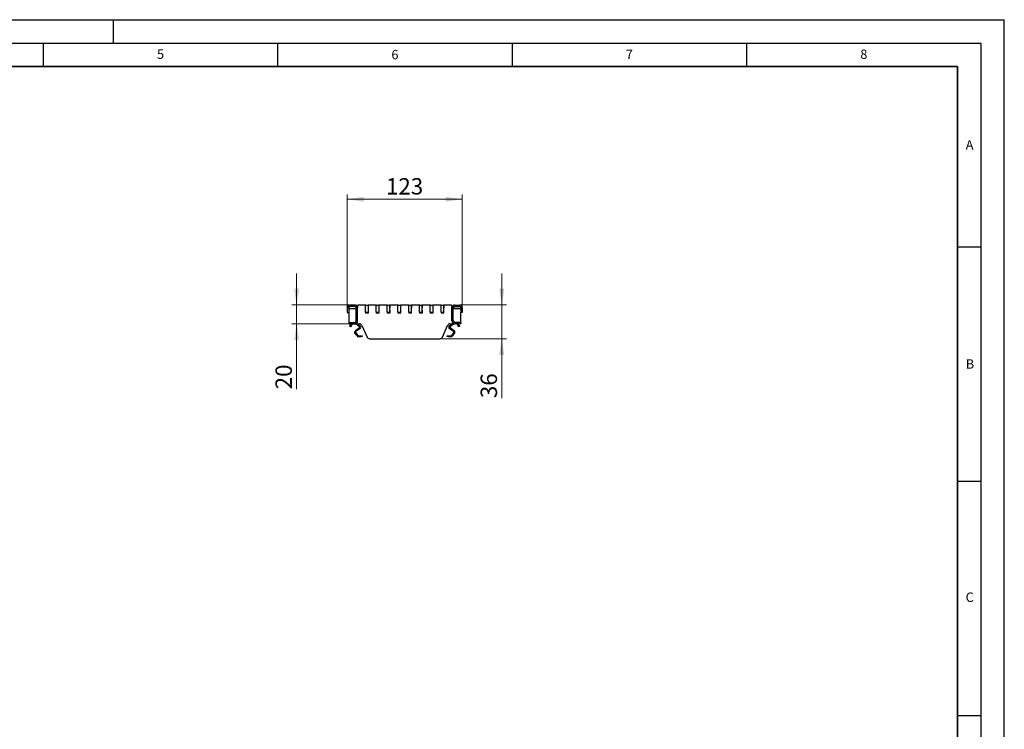
# Model space of a CAD drawing. Units: millimetres. Extents: x 0 to 420, y 0 to 297.
# Drawn here: x 210 to 420, y 146 to 297 of the extents above; entities that cross this region are included whole.
import ezdxf

# ---------------------------------------------------------------- set-up
doc = ezdxf.new("R2010")
doc.units = ezdxf.units.MM
doc.layers.add('LINIEN-DICK', color=7, linetype='Continuous', lineweight=35)
doc.layers.add('LINIEN-DÜNN', color=7, linetype='Continuous')
doc.layers.add('VORLAGE_TEXT', color=7, linetype='Continuous')
doc.styles.add('SLDTEXTSTYLE0', font='TXT', dxfattribs={"width": 0.605})
doc.dimstyles.new('SLDDIMSTYLE1', dxfattribs={"dimtxt": 3.5, "dimasz": 3.5, "dimexe": 0, "dimexo": 0.0625, "dimgap": 0.875, "dimtad": 1, "dimlfac": 5, "dimrnd": 1e-09, "dimzin": 12, "dimdsep": 46, "dimtxsty": 'SLDTEXTSTYLE0', "dimsah": 1, "dimcen": 0.09, "dimadec": 0, "dimazin": 3, "dimtfac": 1, "dimtdec": 3, "dimtmove": 0, "dimatfit": 0, "dimfxl": 1, "dimfrac": 2, "dimtolj": 1, "dimtzin": 12, "dimarcsym": 0})
doc.dimstyles.new('SLDDIMSTYLE2', dxfattribs={"dimtxt": 3.5, "dimasz": 3.5, "dimexe": 0, "dimexo": 0.0625, "dimgap": 0.875, "dimtad": 1, "dimdec": 0, "dimlfac": 5, "dimrnd": 1e-09, "dimzin": 12, "dimdsep": 46, "dimtxsty": 'SLDTEXTSTYLE0', "dimsah": 1, "dimcen": 0.09, "dimadec": 0, "dimazin": 3, "dimtfac": 1, "dimtdec": 3, "dimtofl": 0, "dimtmove": 0, "dimatfit": 3, "dimfxl": 1, "dimfrac": 2, "dimtolj": 1, "dimtzin": 12, "dimarcsym": 0})

# ---------------------------------------------------------------- blocks, each defined once
blk = doc.blocks.new('_D_3')
at = {"color": 7, "linetype": 'Continuous', "lineweight": 18}
for p, q in [((279.87, 235.6), (279.87, 259.67)), ((279.87, 258.67), (304.37, 258.67)), ((304.37, 235.6), (304.37, 259.67))]:
    blk.add_line(p, q, dxfattribs=at)
for points in [[(279.87, 258.67), (283.37, 258.13), (283.37, 259.21)], [(304.37, 258.67), (300.87, 259.21), (300.87, 258.13)]]:
    blk.add_solid(points, dxfattribs=at)
at = {"color": 7, "linetype": 'Continuous', "lineweight": 18, "insert": (288.11, 263.18), "char_height": 3.5, "attachment_point": 1, "style": 'SLDTEXTSTYLE0'}
blk.add_mtext('123', dxfattribs=at)
blk = doc.blocks.new('_D_4')
at = {"color": 7, "linetype": 'Continuous', "lineweight": 18}
for p, q in [((269.07, 236.1), (269.07, 242.83)), ((280.37, 236.1), (268.07, 236.1)), ((269.07, 236.1), (269.07, 232.1)), ((280.07, 232.1), (268.07, 232.1)), ((269.07, 232.1), (269.07, 218.1))]:
    blk.add_line(p, q, dxfattribs=at)
for points in [[(269.07, 236.1), (269.6, 239.6), (268.53, 239.6)], [(269.07, 232.1), (268.53, 228.6), (269.6, 228.6)]]:
    blk.add_solid(points, dxfattribs=at)
at = {"color": 7, "linetype": 'Continuous', "lineweight": 18, "insert": (264.55, 218.1), "char_height": 3.5, "attachment_point": 1, "rotation": 90, "style": 'SLDTEXTSTYLE0'}
blk.add_mtext('20', dxfattribs=at)
blk = doc.blocks.new('_D_5')
at = {"color": 7, "linetype": 'Continuous', "lineweight": 18}
for p, q in [((312.82, 236.1), (312.82, 242.83)), ((303.87, 236.1), (313.82, 236.1)), ((312.82, 228.9), (312.82, 236.1)), ((299.71, 228.9), (313.82, 228.9)), ((312.82, 228.9), (312.82, 216.22))]:
    blk.add_line(p, q, dxfattribs=at)
for points in [[(312.82, 236.1), (313.36, 239.6), (312.28, 239.6)], [(312.82, 228.9), (312.28, 225.4), (313.36, 225.4)]]:
    blk.add_solid(points, dxfattribs=at)
at = {"color": 7, "linetype": 'Continuous', "lineweight": 18, "insert": (308.31, 216.22), "char_height": 3.5, "attachment_point": 1, "rotation": 90, "style": 'SLDTEXTSTYLE0'}
blk.add_mtext('36', dxfattribs=at)

msp = doc.modelspace()

# ---------------------------------------------------------------- linework, layer by layer
at = {"color": 7, "linetype": 'Continuous', "lineweight": 25}
for p, q in [((279.8743, 235.4985), (279.8743, 234.4985)), ((280.1743, 235.4985), (280.1743, 234.4985)), ((281.7743, 235.2985), (280.3743, 235.2985)), ((281.4743, 236.0985), (280.4743, 236.0985)), ((281.4743, 235.7985), (280.4743, 235.7985)), ((281.7743, 232.6985), (281.7743, 235.4985)), ((282.0743, 235.8985), (282.0743, 235.4985)), ((282.0743, 232.6985), (282.0743, 235.4985)), ((283.7643, 236.0985), (282.2743, 236.0985)), ((283.7643, 236.0985), (283.7643, 236.0385)), ((283.7643, 234.5585), (283.7643, 236.0385)), ((283.8243, 236.0985), (284.3043, 236.0985)), ((284.3643, 234.5585), (284.3643, 236.0385)), ((284.4043, 235.5708), (284.4043, 236.0985)), ((286.0643, 236.0985), (284.4043, 236.0985)), ((286.0643, 236.0985), (286.0643, 236.0385)), ((286.0643, 234.5585), (286.0643, 236.0385)), ((286.1243, 236.0985), (286.6043, 236.0985)), ((286.6643, 234.5585), (286.6643, 236.0385)), ((286.7043, 235.5708), (286.7043, 236.0985)), ((288.3643, 236.0985), (286.7043, 236.0985)), ((288.3643, 236.0985), (288.3643, 236.0385)), ((288.3643, 234.5585), (288.3643, 236.0385)), ((288.4243, 236.0985), (288.9043, 236.0985)), ((288.9643, 234.5585), (288.9643, 236.0385)), ((289.0043, 235.5708), (289.0043, 236.0985)), ((290.6643, 236.0985), (289.0043, 236.0985)), ((290.6643, 236.0985), (290.6643, 236.0385)), ((290.6643, 234.5585), (290.6643, 236.0385)), ((290.7243, 236.0985), (291.2043, 236.0985)), ((291.2643, 234.5585), (291.2643, 236.0385)), ((291.3043, 235.5708), (291.3043, 236.0985)), ((292.9643, 236.0985), (291.3043, 236.0985)), ((292.9643, 236.0985), (292.9643, 236.0385)), ((292.9643, 234.5585), (292.9643, 236.0385)), ((293.0243, 236.0985), (293.5043, 236.0985)), ((293.5643, 234.5585), (293.5643, 236.0385)), ((293.6043, 235.5708), (293.6043, 236.0985)), ((295.2643, 236.0985), (293.6043, 236.0985)), ((295.2643, 236.0985), (295.2643, 236.0385)), ((295.2643, 234.5585), (295.2643, 236.0385)), ((295.3243, 236.0985), (295.8043, 236.0985)), ((295.8643, 234.5585), (295.8643, 236.0385)), ((297.5643, 236.0985), (295.9043, 236.0985)), ((295.9043, 235.5708), (295.9043, 236.0985)), ((297.5643, 236.0985), (297.5643, 236.0385)), ((297.5643, 234.5585), (297.5643, 236.0385)), ((297.6243, 236.0985), (298.1043, 236.0985)), ((298.1643, 234.5585), (298.1643, 236.0385)), ((298.2043, 235.5708), (298.2043, 236.0985)), ((299.8643, 236.0985), (298.2043, 236.0985)), ((299.8643, 236.0985), (299.8643, 236.0385)), ((299.8643, 234.5585), (299.8643, 236.0385)), ((299.9243, 236.0985), (300.4043, 236.0985)), ((300.4643, 234.5585), (300.4643, 236.0385)), ((300.5043, 235.5708), (300.5043, 236.0985)), ((301.9743, 236.0985), (300.5043, 236.0985)), ((302.1743, 235.4985), (302.1743, 235.8985)), ((302.1743, 232.6985), (302.1743, 235.4985)), ((302.4743, 232.6985), (302.4743, 235.4985)), ((303.8743, 235.2985), (302.4743, 235.2985)), ((302.7743, 236.0985), (303.7743, 236.0985)), ((302.7743, 235.7985), (303.7743, 235.7985)), ((304.0743, 235.4985), (304.0743, 234.4985)), ((304.3743, 235.4985), (304.3743, 234.4985)), ((279.8743, 234.4985), (280.1743, 234.4985)), ((280.1743, 234.4985), (280.1743, 232.5985)), ((283.7643, 234.5585), (283.7643, 234.4585)), ((283.7643, 234.4585), (284.3843, 234.4585)), ((284.3043, 234.4985), (283.8243, 234.4985)), ((284.3843, 234.9443), (284.3643, 235.0007)), ((284.3843, 234.4585), (284.3843, 234.9443)), ((286.0643, 234.5585), (286.0643, 234.4585)), ((286.0643, 234.4585), (286.6843, 234.4585)), ((286.6043, 234.4985), (286.1243, 234.4985)), ((286.6843, 234.9443), (286.6643, 235.0007)), ((286.6843, 234.4585), (286.6843, 234.9443)), ((288.3643, 234.5585), (288.3643, 234.4585)), ((288.3643, 234.4585), (288.9843, 234.4585)), ((288.9043, 234.4985), (288.4243, 234.4985)), ((288.9843, 234.9443), (288.9643, 235.0007)), ((288.9843, 234.4585), (288.9843, 234.9443)), ((290.6643, 234.5585), (290.6643, 234.4585)), ((290.6643, 234.4585), (291.2843, 234.4585)), ((291.2043, 234.4985), (290.7243, 234.4985)), ((291.2843, 234.9443), (291.2643, 235.0007)), ((291.2843, 234.4585), (291.2843, 234.9443)), ((292.9643, 234.5585), (292.9643, 234.4585)), ((292.9643, 234.4585), (293.5843, 234.4585)), ((293.5043, 234.4985), (293.0243, 234.4985)), ((293.5843, 234.9443), (293.5643, 235.0007)), ((293.5843, 234.4585), (293.5843, 234.9443)), ((295.2643, 234.5585), (295.2643, 234.4585)), ((295.2643, 234.4585), (295.8843, 234.4585)), ((295.8043, 234.4985), (295.3243, 234.4985)), ((295.8843, 234.9443), (295.8643, 235.0007)), ((295.8843, 234.4585), (295.8843, 234.9443)), ((297.5643, 234.5585), (297.5643, 234.4585)), ((297.5643, 234.4585), (298.1843, 234.4585)), ((298.1043, 234.4985), (297.6243, 234.4985)), ((298.1843, 234.9443), (298.1643, 235.0007)), ((298.1843, 234.4585), (298.1843, 234.9443)), ((299.8643, 234.5585), (299.8643, 234.4585)), ((299.8643, 234.4585), (300.4843, 234.4585)), ((300.4043, 234.4985), (299.9243, 234.4985)), ((300.4843, 234.9443), (300.4643, 235.0007)), ((300.4843, 234.4585), (300.4843, 234.9443)), ((304.0743, 232.5985), (304.0743, 234.4985)), ((304.3743, 234.4985), (304.0743, 234.4985)), ((280.1743, 232.3985), (280.1743, 232.0985)), ((280.1743, 232.3985), (281.4743, 232.3985)), ((280.1743, 232.0985), (281.4743, 232.0985)), ((280.3643, 231.5956), (280.4143, 231.6822)), ((280.6242, 231.4456), (280.3643, 231.5956)), ((280.6547, 232.0985), (280.4143, 231.6822)), ((280.6742, 231.5322), (280.6242, 231.4456)), ((280.6742, 231.5322), (280.9145, 231.9485)), ((281.4743, 232.0985), (282.4347, 232.0985)), ((282.4619, 231.2076), (281.5887, 230.5961)), ((282.5766, 231.0437), (281.7034, 230.4323)), ((281.7351, 232.0441), (282.4619, 231.5352)), ((282.0061, 232.0985), (282.5766, 231.6991)), ((282.9828, 231.7426), (284.0906, 229.2545)), ((300.1581, 229.2545), (301.2659, 231.7426)), ((301.6721, 231.6991), (302.2426, 232.0985)), ((302.5453, 230.4323), (301.6721, 231.0437)), ((301.7868, 231.5352), (302.5135, 232.0441)), ((302.66, 230.5961), (301.7868, 231.2076)), ((301.814, 232.0985), (302.7743, 232.0985)), ((304.0743, 232.3985), (302.7743, 232.3985)), ((304.0743, 232.0985), (302.7743, 232.0985)), ((303.3341, 231.9485), (303.5745, 231.5322)), ((303.6245, 231.4456), (303.5745, 231.5322)), ((303.8343, 231.6822), (303.594, 232.0985)), ((303.8843, 231.5956), (303.6245, 231.4456)), ((303.8343, 231.6822), (303.8843, 231.5956)), ((304.0743, 232.3985), (304.0743, 232.0985)), ((281.5117, 230.0113), (281.9449, 229.495)), ((281.6649, 230.1399), (282.0981, 229.6235)), ((282.2513, 229.5521), (282.8646, 229.5521)), ((282.2513, 229.3521), (282.8646, 229.3521)), ((282.8646, 229.5521), (283.0646, 229.5521)), ((283.0646, 229.3521), (282.8646, 229.3521)), ((283.0646, 229.5521), (283.0646, 229.3521)), ((301.1841, 229.3521), (301.1841, 229.5521)), ((301.1841, 229.5521), (301.3841, 229.5521)), ((301.3841, 229.3521), (301.1841, 229.3521)), ((301.3841, 229.5521), (301.9973, 229.5521)), ((301.3841, 229.3521), (301.9973, 229.3521)), ((302.1506, 229.6235), (302.5838, 230.1399)), ((302.3038, 229.495), (302.737, 230.0113)), ((284.6387, 228.8985), (299.61, 228.8985))]:
    msp.add_line(p, q, dxfattribs=at)
at = {"color": 8, "linetype": 'Continuous', "lineweight": 18}
for p, q in [((280.1743, 235.4985), (279.8743, 235.4985)), ((280.4743, 236.0985), (280.4743, 235.7985)), ((281.4743, 235.7985), (281.4743, 236.0985)), ((282.0743, 235.4985), (281.7743, 235.4985)), ((302.4743, 235.4985), (302.1743, 235.4985)), ((302.7743, 236.0985), (302.7743, 235.7985)), ((303.7743, 235.7985), (303.7743, 236.0985)), ((304.3743, 235.4985), (304.0743, 235.4985)), ((280.4143, 231.6822), (280.6742, 231.5322)), ((280.6547, 232.0985), (280.9145, 231.9485)), ((281.1343, 232.0959), (281.1343, 232.0985)), ((281.4743, 232.0985), (281.4743, 232.3985)), ((281.7733, 232.0985), (281.7351, 232.0441)), ((281.7743, 232.6985), (282.0743, 232.6985)), ((282.4619, 231.5352), (282.5766, 231.6991)), ((282.5766, 231.0437), (282.4619, 231.2076)), ((301.6721, 231.6991), (301.7868, 231.5352)), ((301.7868, 231.2076), (301.6721, 231.0437)), ((302.1743, 232.6985), (302.4743, 232.6985)), ((302.5135, 232.0441), (302.4754, 232.0985)), ((302.7743, 232.3985), (302.7743, 232.0985)), ((303.1143, 232.0985), (303.1143, 232.0959)), ((303.3341, 231.9485), (303.594, 232.0985)), ((303.5745, 231.5322), (303.8343, 231.6822)), ((281.6649, 230.1399), (281.5117, 230.0113)), ((281.5887, 230.5961), (281.7034, 230.4323)), ((281.9449, 229.495), (282.0981, 229.6235)), ((282.2513, 229.5521), (282.2513, 229.3521)), ((282.8646, 229.3521), (282.8646, 229.5521)), ((301.3841, 229.5521), (301.3841, 229.3521)), ((301.9973, 229.3521), (301.9973, 229.5521)), ((302.1506, 229.6235), (302.3038, 229.495)), ((302.5453, 230.4323), (302.66, 230.5961)), ((302.737, 230.0113), (302.5838, 230.1399))]:
    msp.add_line(p, q, dxfattribs=at)
at = {"color": 7, "linetype": 'Continuous', "lineweight": 25, "flags": 128}
for points in [[(284.3643, 235.4684), (284.3736, 235.4963), (284.4043, 235.5708)], [(286.6643, 235.4684), (286.6736, 235.4963), (286.7043, 235.5708)], [(288.9643, 235.4684), (288.9736, 235.4963), (289.0043, 235.5708)], [(291.2643, 235.4684), (291.2736, 235.4963), (291.3043, 235.5708)], [(293.5643, 235.4684), (293.5736, 235.4963), (293.6043, 235.5708)], [(295.8643, 235.4684), (295.8736, 235.4963), (295.9043, 235.5708)], [(298.1643, 235.4684), (298.1736, 235.4963), (298.2043, 235.5708)], [(300.4643, 235.4684), (300.4736, 235.4963), (300.5043, 235.5708)], [(281.6724, 232.0985), (281.6976, 232.0739), (281.7351, 232.0441)], [(302.5135, 232.0441), (302.5511, 232.0739), (302.5763, 232.0985)]]:
    msp.add_lwpolyline(points, dxfattribs=at)
at = {"color": 7, "linetype": 'Continuous', "lineweight": 25}
for centre, radius, start, end in [((280.4743, 235.4985), 0.6, 90, 180), ((280.4743, 235.4985), 0.3, 90, 180), ((280.3743, 235.0985), 0.2, 90, 180), ((281.4743, 235.4985), 0.6, 0, 90), ((281.4743, 235.4985), 0.3, 0, 90), ((282.2743, 235.8985), 0.2, 90, 180), ((283.8243, 236.0385), 0.06, 90, 180), ((284.3043, 236.0385), 0.06, 0, 90), ((286.1243, 236.0385), 0.06, 90, 180), ((286.6043, 236.0385), 0.06, 0, 90), ((288.4243, 236.0385), 0.06, 90, 180), ((288.9043, 236.0385), 0.06, 0, 90), ((290.7243, 236.0385), 0.06, 90, 180), ((291.2043, 236.0385), 0.06, 0, 90), ((293.0243, 236.0385), 0.06, 90, 180), ((293.5043, 236.0385), 0.06, 0, 90), ((295.3243, 236.0385), 0.06, 90, 180), ((295.8043, 236.0385), 0.06, 0, 90), ((297.6243, 236.0385), 0.06, 90, 180), ((298.1043, 236.0385), 0.06, 0, 90), ((299.9243, 236.0385), 0.06, 90, 180), ((300.4043, 236.0385), 0.06, 0, 90), ((301.9743, 235.8985), 0.2, 0, 90), ((302.7743, 235.4985), 0.6, 90, 180), ((302.7743, 235.4985), 0.3, 90, 180), ((303.7743, 235.4985), 0.6, 360, 90), ((303.7743, 235.4985), 0.3, 360, 90), ((303.8743, 235.0985), 0.2, 0, 90), ((283.8243, 234.5585), 0.06, 180, 270), ((284.3043, 234.5585), 0.06, 270, 0), ((286.1243, 234.5585), 0.06, 180, 270), ((286.6043, 234.5585), 0.06, 270, 0), ((288.4243, 234.5585), 0.06, 180, 270), ((288.9043, 234.5585), 0.06, 270, 0), ((290.7243, 234.5585), 0.06, 180, 270), ((291.2043, 234.5585), 0.06, 270, 0), ((293.0243, 234.5585), 0.06, 180, 270), ((293.5043, 234.5585), 0.06, 270, 0), ((295.3243, 234.5585), 0.06, 180, 270), ((295.8043, 234.5585), 0.06, 270, 0), ((297.6243, 234.5585), 0.06, 180, 270), ((298.1043, 234.5585), 0.06, 270, 0), ((299.9243, 234.5585), 0.06, 180, 270), ((300.4043, 234.5585), 0.06, 270, 0), ((280.3743, 232.5985), 0.2, 180, 270), ((281.1743, 231.7985), 0.3, 97.662256, 150), ((281.4743, 232.6985), 0.6, 270, 0), ((281.4743, 232.6985), 0.3, 270, 0), ((282.4347, 231.4985), 0.6, 24, 90), ((282.3472, 231.3714), 0.2, 305, 55), ((282.3472, 231.3714), 0.4, 305, 55), ((301.814, 231.4985), 0.6, 90, 156), ((301.9015, 231.3714), 0.4, 125, 235), ((301.9015, 231.3714), 0.2, 125, 235), ((302.7743, 232.6985), 0.6, 180, 270), ((302.7743, 232.6985), 0.3, 180, 270), ((303.0743, 231.7985), 0.3, 30, 82.337744), ((303.8743, 232.5985), 0.2, 270, 0), ((281.8181, 230.2684), 0.4, 125, 220), ((281.8181, 230.2684), 0.2, 125, 220), ((282.2513, 229.7521), 0.4, 220, 270), ((282.2513, 229.7521), 0.2, 220, 270), ((284.6387, 229.4985), 0.6, 204, 270), ((299.61, 229.4985), 0.6, 270, 336), ((301.9973, 229.7521), 0.2, 270, 320), ((301.9973, 229.7521), 0.4, 270, 320), ((302.4306, 230.2684), 0.2, 320, 55), ((302.4306, 230.2684), 0.4, 320, 55)]:
    msp.add_arc(centre, radius, start, end, dxfattribs=at)
for points, knots in [([(281.1743, 232.0985), (281.1739, 232.0985), (281.173, 232.0986), (281.1661, 232.0985), (281.156, 232.0981), (281.1447, 232.0972), (281.1373, 232.0962), (281.1343, 232.0959)], [0, 0, 0, 0, 0.21427709, 0.42855835, 0.64266904, 0.85611899, 1, 1, 1, 1]), ([(303.1143, 232.0959), (303.1099, 232.0964), (303.101, 232.0975), (303.089, 232.0982), (303.0799, 232.0985), (303.0751, 232.0985), (303.0745, 232.0985), (303.0743, 232.0985)], [0, 0, 0, 0, 0.21415654, 0.42836761, 0.64159144, 0.85524572, 1, 1, 1, 1])]:
    msp.add_open_spline(points, degree=3, knots=knots, dxfattribs=at)
at = {"layer": 'LINIEN-DICK'}
for p, q in [((410, 287), (20, 287)), ((410, 5), (410, 287))]:
    msp.add_line(p, q, dxfattribs=at)
at = {"layer": 'LINIEN-DÜNN'}
for p, q in [((0, 297), (420, 297)), ((230, 292), (230, 297)), ((420, 0), (420, 297)), ((15, 292), (415, 292)), ((215, 292), (215, 287)), ((265, 292), (265, 287)), ((315, 292), (315, 287)), ((365, 292), (365, 287)), ((415, 292), (415, 5)), ((410, 248.5), (415, 248.5)), ((410, 198.5), (415, 198.5)), ((410, 148.5), (415, 148.5))]:
    msp.add_line(p, q, dxfattribs=at)

# ---------------------------------------------------------------- texts
at = {"layer": 'VORLAGE_TEXT', "char_height": 2, "attachment_point": 2, "style": 'SLDTEXTSTYLE0'}
for s, insert in [('5', (240.0418, 290.6369)), ('6', (290.0344, 290.5429)), ('7', (340.0216, 290.5954)), ('8', (390.0377, 290.6215)), ('A', (412.5951, 271.2798)), ('B', (412.6717, 224.5121)), ('C', (412.6179, 174.728))]:
    msp.add_mtext(s, dxfattribs=dict(at, insert=insert))

# ---------------------------------------------------------------- dimensions: what is measured, and where the dimension line sits
at = {"color": 7, "linetype": 'Continuous', "lineweight": 18}
dim = msp.add_linear_dim(base=(304.3743419573, 258.6726982311), p1=(279.8743419573, 235.4985489314), p2=(304.3743419573, 235.4985489314), dimstyle='SLDDIMSTYLE2', dxfattribs=at)
dim.commit()
dim.dimension.update_dxf_attribs({"geometry": '_D_3', "text_midpoint": (292.1243419573, 258.6726982311), "dimtype": 160})
for base, p1, p2, picture, middle in [((269.0657, 232.0985), (280.4743, 236.0985), (280.1743, 232.0985), '_D_4', (269.0657, 220.7704)), ((312.823, 236.0985), (299.61, 228.8985), (303.7743, 236.0985), '_D_5', (312.823, 218.8985))]:
    dim = msp.add_linear_dim(base=base, p1=p1, p2=p2, angle=90, dimstyle='SLDDIMSTYLE1', dxfattribs=at)
    dim.commit()
    dim.dimension.update_dxf_attribs({"geometry": picture, "text_midpoint": middle, "dimtype": 160})

doc.saveas('drawing.dxf')
